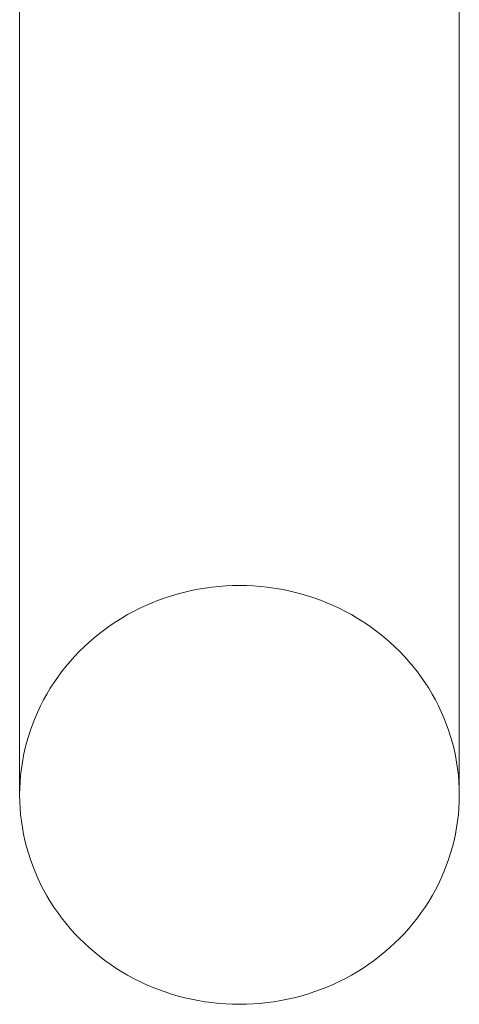
# Model space of a CAD drawing. Units: millimetres. Extents: x 49656 to 97078, y -33734 to -20036.
# Drawn here: x 60935 to 60975, y -21472 to -21382 of the extents above; entities that cross this region are included whole.
import ezdxf

# ---------------------------------------------------------------- set-up
doc = ezdxf.new("R2010")
doc.units = ezdxf.units.MM
doc.header["$MEASUREMENT"] = 0
doc.layers.add('Wnętrze - Umeblowanie', color=7, linetype='Continuous')
doc.layers.add('Wnętrze - Umeblowanie_Nr_pióra__1', color=7, linetype='Continuous', lineweight=13)

# ---------------------------------------------------------------- blocks, each defined once
blk = doc.blocks.new('Lo')
at = {"layer": 'Wnętrze - Umeblowanie_Nr_pióra__1', "linetype": 'Continuous'}
for p, q in [((604.91, 1685.115), (764.057, 1685.115)), ((762.861, 1685.076), (762.265, 1685.027)), ((763.459, 1685.106), (762.861, 1685.076)), ((764.057, 1685.115), (763.459, 1685.106)), ((764.654, 1685.106), (764.057, 1685.115)), ((765.252, 1685.076), (764.654, 1685.106)), ((765.848, 1685.027), (765.252, 1685.076)), ((758.747, 1684.321), (758.175, 1684.137)), ((759.323, 1684.487), (758.747, 1684.321)), ((759.905, 1684.634), (759.323, 1684.487)), ((760.49, 1684.761), (759.905, 1684.634)), ((761.079, 1684.869), (760.49, 1684.761)), ((761.671, 1684.958), (761.079, 1684.869)), ((762.265, 1685.027), (761.671, 1684.958)), ((766.442, 1684.958), (765.848, 1685.027)), ((767.034, 1684.869), (766.442, 1684.958)), ((767.623, 1684.761), (767.034, 1684.869)), ((768.208, 1684.634), (767.623, 1684.761)), ((768.79, 1684.487), (768.208, 1684.634)), ((769.367, 1684.321), (768.79, 1684.487)), ((769.938, 1684.137), (769.367, 1684.321)), ((756.498, 1683.471), (755.953, 1683.212)), ((757.05, 1683.711), (756.498, 1683.471)), ((757.609, 1683.933), (757.05, 1683.711)), ((758.175, 1684.137), (757.609, 1683.933)), ((770.504, 1683.933), (769.938, 1684.137)), ((771.063, 1683.711), (770.504, 1683.933)), ((771.615, 1683.471), (771.063, 1683.711)), ((772.16, 1683.212), (771.615, 1683.471)), ((754.887, 1682.642), (754.368, 1682.33)), ((755.416, 1682.936), (754.887, 1682.642)), ((755.953, 1683.212), (755.416, 1682.936)), ((772.697, 1682.936), (772.16, 1683.212)), ((773.226, 1682.642), (772.697, 1682.936)), ((773.745, 1682.33), (773.226, 1682.642)), ((753.358, 1681.657), (752.869, 1681.296)), ((753.858, 1682.002), (753.358, 1681.657)), ((754.368, 1682.33), (753.858, 1682.002)), ((774.255, 1682.002), (773.745, 1682.33)), ((774.755, 1681.657), (774.255, 1682.002)), ((775.244, 1681.296), (774.755, 1681.657)), ((752.391, 1680.919), (751.924, 1680.526)), ((752.869, 1681.296), (752.391, 1680.919)), ((775.722, 1680.919), (775.244, 1681.296)), ((776.189, 1680.526), (775.722, 1680.919)), ((751.028, 1679.695), (750.598, 1679.258)), ((751.47, 1680.118), (751.028, 1679.695)), ((751.924, 1680.526), (751.47, 1680.118)), ((776.643, 1680.118), (776.189, 1680.526)), ((777.085, 1679.695), (776.643, 1680.118)), ((777.515, 1679.258), (777.085, 1679.695)), ((750.182, 1678.806), (749.78, 1678.342)), ((750.598, 1679.258), (750.182, 1678.806)), ((777.931, 1678.806), (777.515, 1679.258)), ((778.333, 1678.342), (777.931, 1678.806)), ((749.78, 1678.342), (749.391, 1677.864)), ((778.722, 1677.864), (778.333, 1678.342)), ((749.018, 1677.374), (748.659, 1676.871)), ((749.391, 1677.864), (749.018, 1677.374)), ((779.095, 1677.374), (778.722, 1677.864)), ((779.454, 1676.871), (779.095, 1677.374)), ((748.315, 1676.357), (747.987, 1675.832)), ((748.659, 1676.871), (748.315, 1676.357)), ((779.798, 1676.357), (779.454, 1676.871)), ((780.126, 1675.832), (779.798, 1676.357)), ((747.674, 1675.296), (747.378, 1674.75)), ((747.987, 1675.832), (747.674, 1675.296)), ((780.439, 1675.296), (780.126, 1675.832)), ((780.735, 1674.75), (780.439, 1675.296)), ((747.378, 1674.75), (747.098, 1674.195)), ((781.015, 1674.195), (780.735, 1674.75)), ((746.835, 1673.631), (746.589, 1673.058)), ((747.098, 1674.195), (746.835, 1673.631)), ((781.278, 1673.631), (781.015, 1674.195)), ((781.524, 1673.058), (781.278, 1673.631)), ((746.589, 1673.058), (746.36, 1672.478)), ((781.753, 1672.478), (781.524, 1673.058)), ((746.149, 1671.89), (745.955, 1671.296)), ((746.36, 1672.478), (746.149, 1671.89)), ((781.964, 1671.89), (781.753, 1672.478)), ((782.158, 1671.296), (781.964, 1671.89)), ((745.955, 1671.296), (745.779, 1670.695)), ((782.334, 1670.695), (782.158, 1671.296)), ((745.622, 1670.089), (745.482, 1669.478)), ((745.779, 1670.695), (745.622, 1670.089)), ((782.491, 1670.089), (782.334, 1670.695)), ((782.631, 1669.478), (782.491, 1670.089)), ((745.482, 1669.478), (745.361, 1668.863)), ((782.752, 1668.863), (782.631, 1669.478)), ((745.258, 1668.244), (745.174, 1667.622)), ((745.361, 1668.863), (745.258, 1668.244)), ((782.855, 1668.244), (782.752, 1668.863)), ((782.939, 1667.622), (782.855, 1668.244)), ((745.174, 1667.622), (745.108, 1666.998)), ((783.005, 1666.998), (782.939, 1667.622)), ((745.061, 1666.371), (745.033, 1665.744)), ((745.108, 1666.998), (745.061, 1666.371)), ((783.052, 1666.371), (783.005, 1666.998)), ((783.08, 1665.744), (783.052, 1666.371)), ((745.033, 1665.744), (745.024, 1665.115)), ((783.089, 1665.115), (783.08, 1665.744)), ((745.024, 1665.115), (745.033, 1664.487)), ((745.033, 1664.487), (745.061, 1663.86)), ((783.052, 1663.86), (783.08, 1664.487)), ((783.08, 1664.487), (783.089, 1665.115)), ((745.061, 1663.86), (745.108, 1663.233)), ((783.005, 1663.233), (783.052, 1663.86)), ((745.108, 1663.233), (745.174, 1662.609)), ((782.939, 1662.609), (783.005, 1663.233)), ((745.174, 1662.609), (745.258, 1661.987)), ((745.258, 1661.987), (745.361, 1661.368)), ((782.752, 1661.368), (782.855, 1661.987)), ((782.855, 1661.987), (782.939, 1662.609)), ((745.361, 1661.368), (745.482, 1660.753)), ((782.631, 1660.753), (782.752, 1661.368)), ((745.482, 1660.753), (745.622, 1660.142)), ((745.622, 1660.142), (745.779, 1659.536)), ((782.334, 1659.536), (782.491, 1660.142)), ((782.491, 1660.142), (782.631, 1660.753)), ((745.779, 1659.536), (745.955, 1658.935)), ((782.158, 1658.935), (782.334, 1659.536)), ((745.955, 1658.935), (746.149, 1658.341)), ((746.149, 1658.341), (746.36, 1657.753)), ((781.753, 1657.753), (781.964, 1658.341)), ((781.964, 1658.341), (782.158, 1658.935)), ((746.36, 1657.753), (746.589, 1657.172)), ((781.524, 1657.172), (781.753, 1657.753)), ((746.589, 1657.172), (746.835, 1656.6)), ((746.835, 1656.6), (747.098, 1656.036)), ((781.015, 1656.036), (781.278, 1656.6)), ((781.278, 1656.6), (781.524, 1657.172)), ((747.098, 1656.036), (747.378, 1655.48)), ((780.735, 1655.48), (781.015, 1656.036)), ((747.378, 1655.48), (747.674, 1654.935)), ((747.674, 1654.935), (747.987, 1654.399)), ((780.126, 1654.399), (780.439, 1654.935)), ((780.439, 1654.935), (780.735, 1655.48)), ((747.987, 1654.399), (748.315, 1653.874)), ((748.315, 1653.874), (748.659, 1653.36)), ((779.454, 1653.36), (779.798, 1653.874)), ((779.798, 1653.874), (780.126, 1654.399)), ((748.659, 1653.36), (749.018, 1652.857)), ((749.018, 1652.857), (749.391, 1652.367)), ((778.722, 1652.367), (779.095, 1652.857)), ((779.095, 1652.857), (779.454, 1653.36)), ((749.391, 1652.367), (749.78, 1651.889)), ((778.333, 1651.889), (778.722, 1652.367)), ((749.78, 1651.889), (750.182, 1651.424)), ((750.182, 1651.424), (750.598, 1650.973)), ((777.515, 1650.973), (777.931, 1651.424)), ((777.931, 1651.424), (778.333, 1651.889)), ((750.598, 1650.973), (751.028, 1650.536)), ((751.028, 1650.536), (751.47, 1650.113)), ((776.643, 1650.113), (777.085, 1650.536)), ((777.085, 1650.536), (777.515, 1650.973)), ((751.47, 1650.113), (751.924, 1649.705)), ((751.924, 1649.705), (752.391, 1649.312)), ((752.391, 1649.312), (752.869, 1648.935)), ((775.244, 1648.935), (775.722, 1649.312)), ((775.722, 1649.312), (776.189, 1649.705)), ((776.189, 1649.705), (776.643, 1650.113)), ((752.869, 1648.935), (753.358, 1648.574)), ((753.358, 1648.574), (753.858, 1648.229)), ((774.255, 1648.229), (774.755, 1648.574)), ((774.755, 1648.574), (775.244, 1648.935)), ((753.858, 1648.229), (754.368, 1647.901)), ((754.368, 1647.901), (754.887, 1647.589)), ((754.887, 1647.589), (755.416, 1647.295)), ((772.697, 1647.295), (773.226, 1647.589)), ((773.226, 1647.589), (773.745, 1647.901)), ((773.745, 1647.901), (774.255, 1648.229)), ((755.416, 1647.295), (755.953, 1647.019)), ((755.953, 1647.019), (756.498, 1646.76)), ((756.498, 1646.76), (757.05, 1646.52)), ((771.063, 1646.52), (771.615, 1646.76)), ((771.615, 1646.76), (772.16, 1647.019)), ((772.16, 1647.019), (772.697, 1647.295)), ((757.05, 1646.52), (757.609, 1646.298)), ((757.609, 1646.298), (758.175, 1646.094)), ((758.175, 1646.094), (758.747, 1645.91)), ((758.747, 1645.91), (759.323, 1645.744)), ((759.323, 1645.744), (759.905, 1645.597)), ((768.208, 1645.597), (768.79, 1645.744)), ((768.79, 1645.744), (769.367, 1645.91)), ((769.367, 1645.91), (769.938, 1646.094)), ((769.938, 1646.094), (770.504, 1646.298)), ((770.504, 1646.298), (771.063, 1646.52)), ((604.91, 1645.115), (764.057, 1645.115)), ((759.905, 1645.597), (760.49, 1645.47)), ((760.49, 1645.47), (761.079, 1645.362)), ((761.079, 1645.362), (761.671, 1645.273)), ((761.671, 1645.273), (762.265, 1645.204)), ((762.265, 1645.204), (762.861, 1645.155)), ((762.861, 1645.155), (763.459, 1645.125)), ((763.459, 1645.125), (764.057, 1645.115)), ((764.057, 1645.115), (764.654, 1645.125)), ((764.654, 1645.125), (765.252, 1645.155)), ((765.252, 1645.155), (765.848, 1645.204)), ((765.848, 1645.204), (766.442, 1645.273)), ((766.442, 1645.273), (767.034, 1645.362)), ((767.034, 1645.362), (767.623, 1645.47)), ((767.623, 1645.47), (768.208, 1645.597))]:
    blk.add_line(p, q, dxfattribs=at)

msp = doc.modelspace()

# ---------------------------------------------------------------- block references
at = {"layer": 'Wnętrze - Umeblowanie', "color": 104, "linetype": 'Continuous', "lineweight": 13, "true_color": 0x029e21, "zscale": 1000, "rotation": 270}
msp.add_blockref('Lo', (59290.079, -20688.517), dxfattribs=at)

doc.saveas('drawing.dxf')
